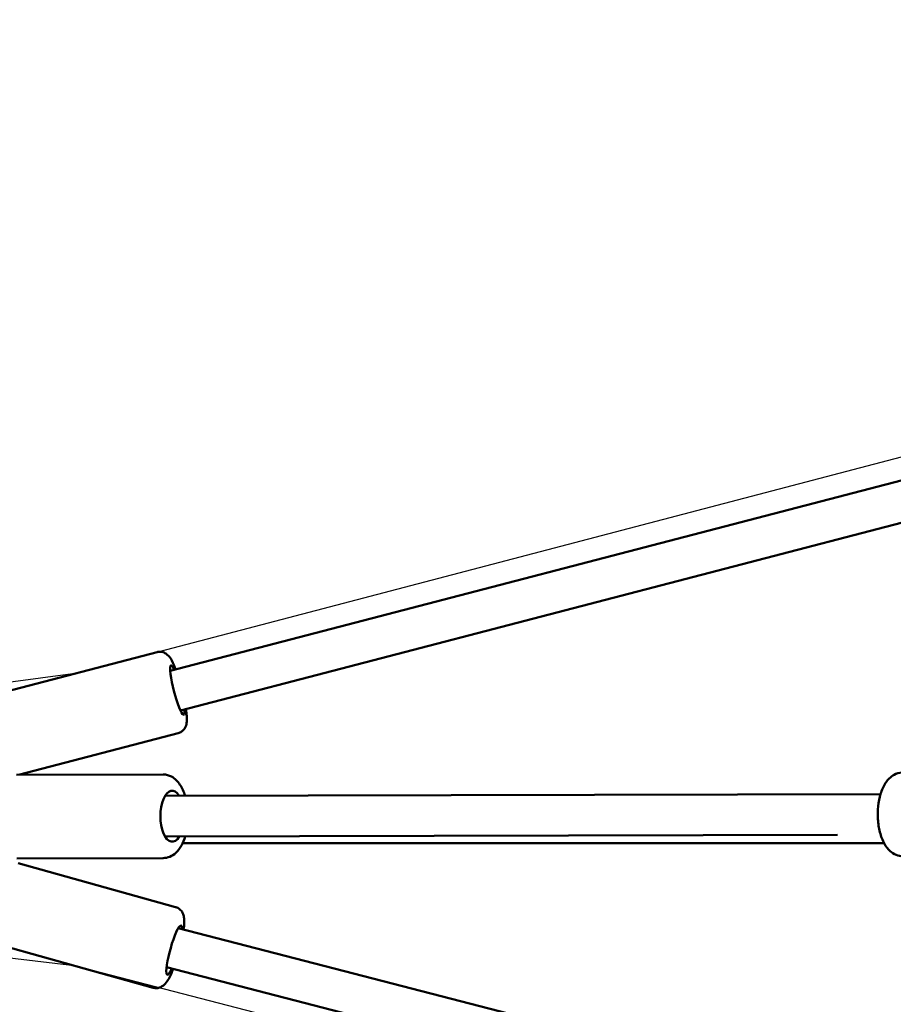
# Model space of a CAD drawing. Units: millimetres. Extents: x 798 to 37024, y 43508 to 59631.
# Drawn here: x 24433 to 24861, y 51478 to 51961 of the extents above; entities that cross this region are included whole.
import ezdxf

# ---------------------------------------------------------------- set-up
doc = ezdxf.new("R2010")
doc.units = ezdxf.units.MM
doc.layers.add('MD_Visible', color=7, linetype='Continuous', lineweight=50)
doc.styles.get("Standard").update_dxf_attribs({"font": 'arial.ttf'})
doc.dimstyles.new('asd', dxfattribs={"dimtxt": 300, "dimasz": 100, "dimexe": 1.25, "dimexo": 0.625, "dimgap": 80, "dimtad": 1, "dimdec": 0, "dimlfac": 0.1, "dimrnd": 5, "dimtxsty": 'Standard', "dimcen": 0, "dimadec": 0, "dimazin": 0, "dimtfac": 1, "dimtdec": 0, "dimtix": 1, "dimtmove": 2, "dimatfit": 3, "dimfxl": 1, "dimarcsym": 0})

# ---------------------------------------------------------------- blocks, each defined once
blk = doc.blocks.new('CustomObjectsInViewport8_0')
at = {"layer": 'MD_Visible'}
for p, q in [((1225.2, 6373.11), (2437.03, 6688.55)), ((1230.24, 6353.75), (2437.71, 6668.06)), ((1218.76, 6382.28), (1141.12, 6362.07)), ((1229.09, 6342.6), (1151.45, 6322.39)), ((1221.68, 6322.37), (1149.9, 6322.19)), ((1222.66, 6311.87), (1573.25, 6312.75)), ((1222.7, 6291.87), (1552.17, 6292.7)), ((1221.78, 6281.37), (1150, 6281.19)), ((1227.86, 6257.34), (1150.74, 6278.82)), ((2437.71, 5934.59), (1229.18, 6247.08)), ((1216.85, 6217.84), (1139.74, 6239.32)), ((2433.42, 5915.04), (1223.42, 6227.91))]:
    blk.add_line(p, q, dxfattribs=at)
at = {"layer": 'MD_Visible', "extrusion": (0, 0, -1)}
for centre, major_axis, ratio, start_param, end_param in [((1228.72, 6363.69), (3.15, -12.1), 0.13769, 5.639684, 10.068279), ((1226.16, 6301.88), (0.03, -12.5), 0.463423, 5.639146, 10.067741), ((1227.12, 6236.27), (-3.35, -12.04), 0.152563, 5.514657, 9.918207)]:
    blk.add_ellipse(centre, major_axis=major_axis, ratio=ratio, start_param=start_param, end_param=end_param, dxfattribs=at)
at = {"layer": 'MD_Visible'}
for points, knots in [([(1227.86, 6373.8), (1227.39, 6375.03), (1226.93, 6376.13), (1225.75, 6378.62), (1225.57, 6379.7), (1223.21, 6381.48), (1222.93, 6381.67), (1222.07, 6382.11), (1221.39, 6382.36), (1219.98, 6382.48), (1219.36, 6382.44), (1218.76, 6382.28)], [4.7056055, 4.7056055, 4.7056055, 4.7056055, 4.9989753, 4.9989753, 5.4472137, 5.4472137, 5.4967105, 5.4967105, 5.5710443, 5.5710443, 5.6189953, 5.6189953, 5.6189953, 5.6189953]), ([(1229.09, 6342.6), (1229.68, 6342.76), (1230.24, 6343.02), (1231.2, 6343.66), (1231.59, 6344.04), (1232.26, 6344.85), (1232.49, 6345.27), (1232.9, 6346.17), (1233.02, 6346.6), (1233.3, 6347.82), (1233.33, 6348.48), (1233.36, 6350.25), (1233.28, 6351.39), (1233.06, 6353.24), (1232.99, 6353.83), (1232.89, 6354.44)], [2.4774026, 2.4774026, 2.4774026, 2.4774026, 2.5248462, 2.5248462, 2.5770848, 2.5770848, 2.6433118, 2.6433118, 2.7386698, 2.7386698, 2.9382724, 2.9382724, 3.2524316, 3.2524316, 3.3907924, 3.3907924, 3.3907924, 3.3907924]), ([(1232.48, 6311.9), (1232.48, 6311.9), (1232.47, 6311.91), (1231.86, 6313.88), (1231.06, 6315.71), (1228.93, 6318.92), (1227.6, 6320.35), (1224.64, 6321.93), (1223.31, 6322.32), (1221.85, 6322.37), (1221.76, 6322.37), (1221.68, 6322.37)], [5.1132167, 5.1132167, 5.1132167, 5.1132167, 5.1141076, 5.1141076, 5.4880451, 5.4880451, 5.8566898, 5.8566898, 6.0858797, 6.0858797, 6.1004159, 6.1004159, 6.1004159, 6.1004159]), ([(1584.11, 6282.28), (1582.99, 6282.28), (1581.88, 6282.51), (1579.76, 6283.37), (1578.79, 6284.02), (1576.8, 6285.82), (1575.9, 6287.04), (1574.18, 6290.1), (1573.46, 6292.03), (1572.41, 6296.1), (1572.09, 6298.25), (1571.82, 6302.53), (1571.86, 6304.67), (1572.29, 6308.84), (1572.68, 6310.88), (1573.86, 6314.74), (1574.65, 6316.57), (1576.76, 6319.79), (1578.09, 6321.23), (1581.04, 6322.83), (1582.37, 6323.23), (1583.83, 6323.28), (1583.92, 6323.28), (1584, 6323.28)], [4.679792, 4.679792, 4.679792, 4.679792, 4.866405, 4.866405, 5.078108, 5.078108, 5.3712, 5.3712, 5.750657, 5.750657, 6.119894, 6.119894, 6.476553, 6.476553, 6.835015, 6.835015, 7.208955, 7.208955, 7.577638, 7.577638, 7.806818, 7.806818, 7.821385, 7.821385, 7.821385, 7.821385]), ([(1221.78, 6281.37), (1222.9, 6281.37), (1224.01, 6281.61), (1226.12, 6282.47), (1227.09, 6283.14), (1229.07, 6284.94), (1229.96, 6286.17), (1231.46, 6288.86), (1232.06, 6290.33), (1232.53, 6291.9)], [2.9588232, 2.9588232, 2.9588232, 2.9588232, 3.1454667, 3.1454667, 3.3572005, 3.3572005, 3.6503131, 3.6503131, 3.9465304, 3.9465304, 3.9465304, 3.9465304]), ([(1574.96, 6288.72), (1574.33, 6288.72), (1573.71, 6288.72), (1547.87, 6288.72), (1523.71, 6288.72), (1483.87, 6288.72), (1467.41, 6288.72), (1432.87, 6288.72), (1414.92, 6288.72), (1369.91, 6288.72), (1342.31, 6288.72), (1289.27, 6288.72), (1264.7, 6288.72), (1236.05, 6288.72), (1233.7, 6288.72), (1231.33, 6288.72)], [9.777382, 9.777382, 9.777382, 9.777382, 10.008386, 10.008386, 19.362309, 19.362309, 26.646347, 26.646347, 35.083715, 35.083715, 47.388008, 47.388008, 56.867142, 56.867142, 57.710265, 57.710265, 57.710265, 57.710265]), ([(1231.78, 6246.41), (1231.94, 6247.58), (1232.05, 6248.66), (1232.12, 6250.59), (1232.11, 6251.44), (1231.85, 6253.02), (1231.71, 6253.68), (1230.96, 6255.1), (1230.52, 6255.76), (1229.27, 6256.76), (1228.64, 6257.1), (1227.93, 6257.32), (1227.89, 6257.33), (1227.86, 6257.34)], [3.0223181, 3.0223181, 3.0223181, 3.0223181, 3.2954322, 3.2954322, 3.5476134, 3.5476134, 3.7017572, 3.7017572, 3.7980462, 3.7980462, 3.8590912, 3.8590912, 3.8621616, 3.8621616, 3.8621616, 3.8621616]), ([(1216.85, 6217.84), (1217.46, 6217.68), (1218.08, 6217.62), (1219.27, 6217.7), (1219.81, 6217.84), (1220.83, 6218.23), (1221.25, 6218.49), (1222.12, 6219.11), (1222.48, 6219.46), (1223.51, 6220.62), (1223.98, 6221.39), (1224.91, 6223.08), (1225.34, 6223.96), (1226.06, 6225.62), (1226.36, 6226.33), (1226.65, 6227.08)], [0.7205689, 0.7205689, 0.7205689, 0.7205689, 0.7738267, 0.7738267, 0.8325479, 0.8325479, 0.9076112, 0.9076112, 1.0205745, 1.0205745, 1.2916214, 1.2916214, 1.5415745, 1.5415745, 1.7126334, 1.7126334, 1.7126334, 1.7126334])]:
    blk.add_open_spline(points, degree=3, knots=knots, dxfattribs=at)
blk = doc.blocks.new('*D11')
at = {"color": 0, "lineweight": -2, "transparency": 16777216}
for p, q in [((29902.65, 57190.23), (22298.86, 57190.23)), ((22300.11, 46049.19), (22300.11, 57090.23)), ((29902.65, 45949.19), (22298.86, 45949.19))]:
    blk.add_line(p, q, dxfattribs=at)
at = {"color": 0, "transparency": 16777216}
for points in [[(22283.45, 57090.23), (22316.78, 57090.23), (22300.11, 57190.23)], [(22283.45, 46049.19), (22316.78, 46049.19), (22300.11, 45949.19)]]:
    blk.add_solid(points, dxfattribs=at)
at = {"layer": 'Defpoints', "color": 0, "transparency": 16777216}
for p in [(22300.11, 57190.23), (29903.28, 57190.23), (29903.28, 45949.19)]:
    blk.add_point(p, dxfattribs=at)
at = {"color": 0, "transparency": 16777216, "insert": (22066.94, 51569.71), "char_height": 300, "attachment_point": 5, "rotation": 90}
blk.add_mtext('1125', dxfattribs=at)
blk = doc.blocks.new('*D12')
at = {"color": 0, "lineweight": -2, "transparency": 16777216}
for p, q in [((29890.5, 58690.01), (21529.8, 58690.01)), ((21531.05, 44549.41), (21531.05, 58590.01)), ((29914.8, 44449.41), (21529.8, 44449.41))]:
    blk.add_line(p, q, dxfattribs=at)
at = {"color": 0, "transparency": 16777216}
for points in [[(21514.38, 58590.01), (21547.72, 58590.01), (21531.05, 58690.01)], [(21514.38, 44549.41), (21547.72, 44549.41), (21531.05, 44449.41)]]:
    blk.add_solid(points, dxfattribs=at)
at = {"layer": 'Defpoints', "color": 0, "transparency": 16777216}
for p in [(21531.05, 58690.01), (29891.13, 58690.01), (29915.43, 44449.41)]:
    blk.add_point(p, dxfattribs=at)
at = {"color": 0, "transparency": 16777216, "insert": (21297.88, 51569.71), "char_height": 300, "attachment_point": 5, "rotation": 90}
blk.add_mtext('1425', dxfattribs=at)

msp = doc.modelspace()

# ---------------------------------------------------------------- linework, layer by layer
msp.add_lwpolyline([(26804.27, 50761.39), (25741.98, 51164.36), (24459.42, 51496.96), (24283, 51517.92), (24282.96, 51616.74), (24461.07, 51640.55), (25744.62, 51977.29), (26805.03, 52380.13)])

# ---------------------------------------------------------------- block references
at = {"layer": 'MD_Visible'}
msp.add_blockref('CustomObjectsInViewport8_0', (23281.12, 45268.37), dxfattribs=at)

# ---------------------------------------------------------------- dimensions: what is measured, and where the dimension line sits
for base, p1, p2, picture, middle in [((21531.05, 58690.01), (29915.43, 44449.41), (29891.13, 58690.01), '*D12', (21297.88, 51569.71)), ((22300.11, 57190.23), (29903.28, 45949.19), (29903.28, 57190.23), '*D11', (22066.94, 51569.71))]:
    dim = msp.add_linear_dim(base=base, p1=p1, p2=p2, angle=90, dimstyle='asd')
    dim.commit()
    dim.dimension.update_dxf_attribs({"geometry": picture, "text_midpoint": middle})

doc.saveas('drawing.dxf')
